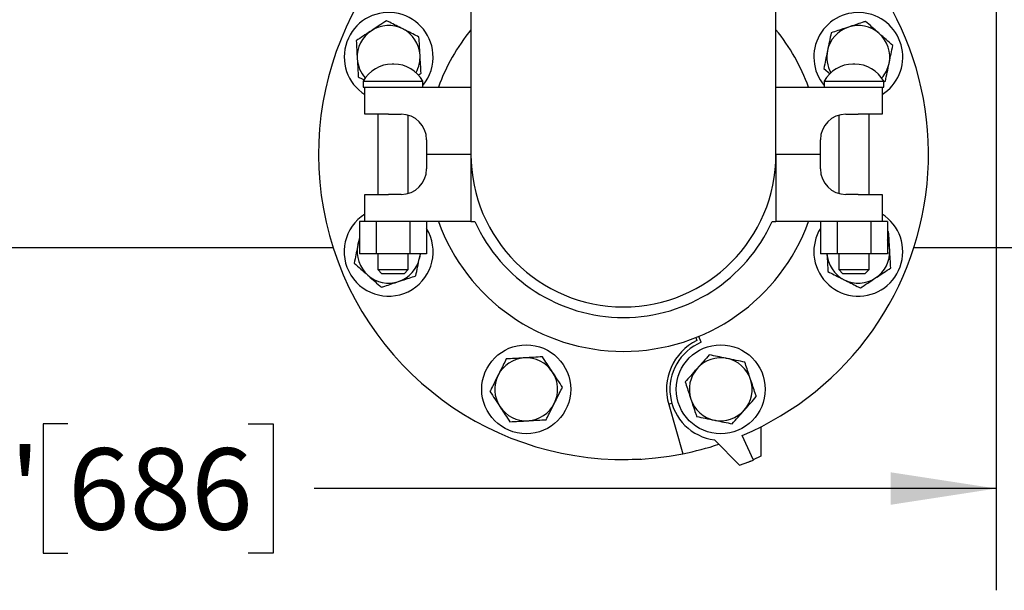
# Model space of a CAD drawing. Units: inches. Extents: x 0.1 to 22.1, y 0.1 to 17.1.
# Drawn here: x 5.2 to 6.4, y 10.6 to 11.3 of the extents above; entities that cross this region are included whole.
import ezdxf

# ---------------------------------------------------------------- set-up
doc = ezdxf.new("R2010")
doc.units = ezdxf.units.IN
doc.header["$MEASUREMENT"] = 0
doc.layers.add('7', color=7, linetype='Continuous', lineweight=25)
doc.styles.add('SLDTEXTSTYLE0', font='TXT', dxfattribs={"width": 0.75})
doc.dimstyles.new('SLDDIMSTYLE2', dxfattribs={"dimtxt": 0.1, "dimasz": 0.13, "dimexe": 0, "dimexo": 0.0625, "dimgap": 0.025, "dimtad": 0, "dimtih": 1, "dimtoh": 1, "dimdec": 0, "dimlfac": 12, "dimrnd": 1e-09, "dimzin": 12, "dimdsep": 46, "dimlunit": 5, "dimtxsty": 'SLDTEXTSTYLE0', "dimsah": 1, "dimcen": 0.09, "dimadec": 0, "dimazin": 3, "dimtfac": 1, "dimtofl": 0, "dimtmove": 0, "dimatfit": 3, "dimfxl": 0, "dimfrac": 2, "dimtolj": 1, "dimtzin": 12, "dimarcsym": 0})

# ---------------------------------------------------------------- blocks, each defined once
blk = doc.blocks.new('_D_5')
at = {"layer": '7'}
for p, q in [((6.4018, 13.5543), (6.4018, 10.5687)), ((4.1518, 11.6376), (4.1518, 10.5687)), ((5.2605, 10.773), (5.23, 10.773)), ((5.23, 10.773), (5.23, 10.6143)), ((5.4822, 10.773), (5.5126, 10.773)), ((5.5126, 10.773), (5.5126, 10.6143)), ((4.1518, 10.6937), (4.9903, 10.6937)), ((6.4018, 10.6937), (5.5633, 10.6937)), ((5.23, 10.6143), (5.2605, 10.6143)), ((5.5126, 10.6143), (5.4822, 10.6143))]:
    blk.add_line(p, q, dxfattribs=at)
for points in [[(4.1518, 10.6937), (4.2818, 10.6737), (4.2818, 10.7137)], [(6.4018, 10.6937), (6.2718, 10.7137), (6.2718, 10.6737)]]:
    blk.add_solid(points, dxfattribs=at)
at = {"layer": '7', "char_height": 0.1, "attachment_point": 1, "style": 'SLDTEXTSTYLE0'}
for s, insert in [('27"', (5.0105, 10.7432)), ('686', (5.2605, 10.7432))]:
    blk.add_mtext(s, dxfattribs=dict(at, insert=insert))

msp = doc.modelspace()

# ---------------------------------------------------------------- linework, layer by layer
at = {"color": 7, "linetype": 'Continuous', "lineweight": 25}
for p, q in [((5.75598088, 11.42722631), (5.75598088, 11.10430974)), ((6.13098086, 11.10430974), (6.13098086, 11.42722631)), ((5.66129079, 11.21515912), (5.65900428, 11.21515912)), ((6.22795745, 11.21515912), (6.22567094, 11.21515912)), ((5.69119588, 11.20158215), (5.69467296, 11.20387032)), ((6.18981464, 11.2098434), (6.19744923, 11.20305271)), ((5.62348086, 11.19422827), (5.62348086, 11.18680966)), ((5.62348086, 11.19422827), (5.69681417, 11.19422827)), ((5.62348086, 11.18680966), (5.62556418, 11.18680966)), ((5.62556418, 11.15347633), (5.62556418, 11.18680966)), ((5.62556418, 11.18680966), (5.65473809, 11.18680966)), ((5.65473809, 11.18680966), (5.75598088, 11.18680966)), ((5.69681417, 11.18680966), (5.69681417, 11.19422827)), ((6.13098086, 11.18680966), (6.23222364, 11.18680966)), ((6.19014753, 11.19422827), (6.19014753, 11.18680966)), ((6.19014753, 11.19422827), (6.26348086, 11.19422827)), ((6.23222364, 11.18680966), (6.26139753, 11.18680966)), ((6.26139753, 11.18680966), (6.26348086, 11.18680966)), ((6.26139753, 11.18680966), (6.26139753, 11.15347633)), ((6.26348086, 11.18680966), (6.26348086, 11.19422827)), ((6.26348086, 11.19353709), (6.26555433, 11.19422475)), ((5.65473809, 11.15347633), (5.62556418, 11.15347633)), ((5.64156421, 11.15347633), (5.64156421, 11.05514304)), ((5.65473809, 11.15347633), (5.67014755, 11.15347633)), ((5.67873087, 11.05634491), (5.67873087, 11.15227446)), ((6.20823086, 11.15227446), (6.20823086, 11.05634491)), ((6.2168142, 11.15347633), (6.23222364, 11.15347633)), ((6.26139753, 11.15347633), (6.23222364, 11.15347633)), ((6.24539753, 11.05514304), (6.24539753, 11.15347633)), ((5.70139755, 11.12222633), (5.70139755, 11.10430974)), ((6.1855642, 11.10430974), (6.1855642, 11.12222633)), ((5.70139755, 11.10430974), (5.70139755, 11.08639305)), ((5.75598088, 11.10430974), (5.70139755, 11.10430974)), ((5.75598088, 11.10430974), (5.75598088, 11.02180961)), ((6.13098086, 11.10430974), (6.13098086, 11.02180961)), ((6.1855642, 11.10430974), (6.13098086, 11.10430974)), ((6.1855642, 11.08639305), (6.1855642, 11.10430974)), ((5.62556418, 11.02180961), (5.62556418, 11.05514304)), ((5.62556418, 11.05514304), (5.65473809, 11.05514304)), ((5.67014755, 11.05514304), (5.65473809, 11.05514304)), ((6.23222364, 11.05514304), (6.2168142, 11.05514304)), ((6.23222364, 11.05514304), (6.26139753, 11.05514304)), ((6.26139753, 11.05514304), (6.26139753, 11.02180961)), ((5.61886697, 11.02180961), (5.61886697, 10.9822263)), ((5.62556418, 11.02180961), (5.61886697, 11.02180961)), ((5.65473809, 11.02180961), (5.62556418, 11.02180961)), ((5.63950728, 11.02180961), (5.63950728, 10.9822263)), ((5.75598088, 11.02180961), (5.65473809, 11.02180961)), ((5.6807878, 11.02180961), (5.6807878, 10.9822263)), ((5.70142806, 11.02180961), (5.70142806, 10.9822263)), ((5.75598088, 11.02180961), (5.76081847, 11.02180961)), ((6.12614323, 11.02180961), (6.13098086, 11.02180961)), ((6.23222364, 11.02180961), (6.13098086, 11.02180961)), ((6.18553365, 11.02180961), (6.18553365, 10.9822263)), ((6.20617392, 11.02180961), (6.20617392, 10.9822263)), ((6.26139753, 11.02180961), (6.23222364, 11.02180961)), ((6.24745447, 11.02180961), (6.24745447, 10.9822263)), ((6.26809474, 11.02180961), (6.26139753, 11.02180961)), ((6.26809474, 11.02180961), (6.26809474, 10.9822263)), ((6.26949012, 11.00926546), (6.26809474, 11.00996573)), ((5.61886697, 11.00207535), (5.61689868, 10.9925304)), ((4.1241071, 10.98972636), (5.58641554, 10.98972636)), ((5.63950728, 10.9822263), (5.61886697, 10.9822263)), ((5.6807878, 10.9822263), (5.63950728, 10.9822263)), ((5.64156421, 10.9822263), (5.64156421, 10.96264301)), ((5.67873087, 10.96264301), (5.67873087, 10.9822263)), ((5.70142806, 10.9822263), (5.6807878, 10.9822263)), ((6.20617392, 10.9822263), (6.18553365, 10.9822263)), ((6.24745447, 10.9822263), (6.20617392, 10.9822263)), ((6.20823086, 10.9822263), (6.20823086, 10.96264301)), ((6.24539753, 10.96264301), (6.24539753, 10.9822263)), ((6.26809474, 10.9822263), (6.24745447, 10.9822263)), ((6.30054621, 10.98972636), (8.2907737, 10.98972636)), ((5.64156421, 10.96264301), (5.64656421, 10.9576431)), ((5.64156421, 10.96264301), (5.67873087, 10.96264301)), ((5.67373087, 10.9576431), (5.64656421, 10.9576431)), ((5.67373087, 10.9576431), (5.67873087, 10.96264301)), ((6.20823086, 10.96264301), (6.21323086, 10.9576431)), ((6.20823086, 10.96264301), (6.24539753, 10.96264301)), ((6.24039753, 10.9576431), (6.21323086, 10.9576431)), ((6.24039753, 10.9576431), (6.24539753, 10.96264301)), ((6.03225893, 10.87909247), (6.03375639, 10.87547728)), ((6.03915052, 10.87334262), (6.03612214, 10.88065377)), ((6.00292322, 10.79859511), (5.99904881, 10.7969904)), ((5.99904881, 10.7969904), (6.01662615, 10.73651241)), ((6.11240086, 10.76950968), (6.11243432, 10.73334856)), ((6.05533737, 10.75357424), (6.0863218, 10.7225325)), ((6.10320696, 10.72852074), (6.08953269, 10.75892028)), ((5.93841396, 10.72955854), (5.94348087, 10.7293096)), ((5.94348087, 10.7293096), (5.96484517, 10.73035933)), ((6.0863218, 10.7225325), (6.10320696, 10.72852074)), ((6.09626031, 10.72564336), (6.09612192, 10.72600807)), ((6.09965893, 10.72726255), (6.09626031, 10.72564336)), ((6.11243432, 10.73334856), (6.10304695, 10.72887645))]:
    msp.add_line(p, q, dxfattribs=at)
at = {"color": 7, "linetype": 'Continuous', "lineweight": 25, "flags": 128}
for points in [[(5.61689868, 10.9925304), (5.61824198, 10.99740671), (5.61886697, 10.99908045)], [(5.69335459, 10.9822263), (5.69333372, 10.98192163), (5.69263838, 10.97691175)]]:
    msp.add_lwpolyline(points, dxfattribs=at)
at = {"color": 7, "linetype": 'Continuous', "lineweight": 25}
for centre in [(5.82389229, 10.81559733), (6.06306944, 10.81559733)]:
    msp.add_circle(centre, 0.05466667, dxfattribs=at)
for centre, radius, start, end in [((5.94348086, 11.10430969), 0.375, 120, 281.24788333), ((5.94348086, 11.10430969), 0.375, 292.9216209, 60), ((5.65476851, 11.22389826), 0.05466667, 4.61474952, 237.70861611), ((6.23219322, 11.22389826), 0.05466667, 302.29138388, 219.72431341), ((5.65476851, 11.22389826), 0.03866667, 63.34805874, 123.34805874), ((6.23219322, 11.22389826), 0.03866667, 108.34805874, 168.34805874), ((6.23219322, 11.22389826), 0.03866667, 48.34805874, 108.34805874), ((5.65476851, 11.22389826), 0.03866667, 123.34805874, 183.34805874), ((5.65476851, 11.22389826), 0.03866667, 3.34805874, 63.34805874), ((5.94348086, 11.10430969), 0.24208333, 140.76213927, 160.07488162), ((5.94348086, 11.10430969), 0.24208333, 19.92511838, 39.23786073), ((6.23219322, 11.22389826), 0.03866667, 348.34805874, 48.34805874), ((5.65476851, 11.22389826), 0.03866667, 330.39625063, 3.34805874), ((5.65476851, 11.22389826), 0.05466667, 320.27568659, 4.61474952), ((6.23219322, 11.22389826), 0.03866667, 168.34805874, 209.60374937), ((5.65476851, 11.22389826), 0.03866667, 183.34805874, 221.794243), ((5.65900427, 11.17454887), 0.04061025, 90, 151.01421693), ((5.66129079, 11.17454887), 0.04061025, 28.98578307, 90), ((6.22567094, 11.17454887), 0.04061025, 90, 151.01421693), ((6.22795745, 11.17454887), 0.04061025, 28.98578307, 90), ((6.23219322, 11.22389826), 0.03866667, 318.205757, 348.34805874), ((5.67014753, 11.12222635), 0.03125, 0, 90), ((6.2168142, 11.12222635), 0.03125, 90, 180), ((5.94348086, 11.10430969), 0.1875, 180, 360), ((5.67014753, 11.08639302), 0.03125, 270, 0), ((6.2168142, 11.08639302), 0.03125, 180, 270), ((5.65476851, 10.98472112), 0.05466667, 122.29138388, 31.40243822), ((6.23219322, 10.98472112), 0.05466667, 184.61474952, 57.70861611), ((5.94348086, 11.10430969), 0.24208333, 199.92511838, 340.07488162), ((5.94348086, 11.10430969), 0.20042902, 204.30645575, 335.69354425), ((6.23219322, 10.98472112), 0.05466667, 148.59756178, 184.61474952), ((5.65476851, 10.98472112), 0.03866667, 168.34805874, 228.34805874), ((6.23219322, 10.98472112), 0.03866667, 3.34805874, 21.79971392), ((6.23219322, 10.98472112), 0.03866667, 183.34805874, 243.34805874), ((6.23219322, 10.98472112), 0.03866667, 303.34805874, 3.34805874), ((5.65476851, 10.98472112), 0.03866667, 288.34805874, 348.34805874), ((5.65476851, 10.98472112), 0.03866667, 228.34805874, 288.34805874), ((6.23219322, 10.98472112), 0.03866667, 243.34805874, 303.34805874), ((6.06306944, 10.81559733), 0.0666698, 116.0831531, 196.20603874), ((6.06306944, 10.81559733), 0.06250313, 112.5, 262.89391843), ((5.82389229, 10.81559733), 0.03866667, 93.34805874, 153.34805874), ((5.82389229, 10.81559733), 0.03866667, 33.34805874, 93.34805874), ((6.06306944, 10.81559733), 0.03866667, 78.34805874, 138.34805874), ((6.06306944, 10.81559733), 0.03866667, 18.34805874, 78.34805874), ((5.82389229, 10.81559733), 0.03866667, 333.34805874, 33.34805874), ((6.06306944, 10.81559733), 0.03866667, 138.34805874, 198.34805874), ((5.82389229, 10.81559733), 0.03866667, 153.34805874, 213.34805874), ((6.06306944, 10.81559733), 0.03866667, 318.34805874, 18.34805874), ((6.06306944, 10.81559733), 0.03866667, 198.34805874, 258.34805874), ((5.82389229, 10.81559733), 0.03866667, 213.34805874, 273.34805874), ((5.82389229, 10.81559733), 0.03866667, 273.34805874, 333.34805874), ((6.06306944, 10.81559733), 0.03866667, 258.34805874, 318.34805874), ((5.94348086, 11.10430969), 0.375, 281.24788333, 288.22722735)]:
    msp.add_arc(centre, radius, start, end, dxfattribs=at)
for points, knots in [([(5.652161, 11.26847047), (5.64913241, 11.26647741), (5.6430197, 11.26245476), (5.63670073, 11.2582964), (5.63351254, 11.25619833)], [0, 0, 0, 0, 0.49545773794, 1, 1, 1, 1]), ([(5.6721132, 11.25845648), (5.66942605, 11.25980516), (5.66401005, 11.26252345), (5.65736573, 11.26585825), (5.65344865, 11.2678242), (5.652161, 11.26847047)], [0, 0, 0, 0, 0.39795806547, 0.80209088097, 1, 1, 1, 1]), ([(6.22002139, 11.26059916), (6.21843303, 11.26007239), (6.21407097, 11.25862576), (6.20694372, 11.25626204), (6.20154651, 11.25447201), (6.1988321, 11.25357175)], [0, 0, 0, 0, 0.2215769634, 0.6085098212, 1, 1, 1, 1]), ([(6.24121067, 11.26762656), (6.23984317, 11.26717305), (6.23572328, 11.26580677), (6.22866864, 11.26346708), (6.22291677, 11.26155943), (6.22002139, 11.26059916)], [0, 0, 0, 0, 0.1979099892, 0.5962421622, 1, 1, 1, 1]), ([(6.25789123, 11.25278983), (6.2574958, 11.25314156), (6.2545016, 11.25580482), (6.2488562, 11.26082621), (6.2437747, 11.26534597), (6.24121067, 11.26762656)], [0, 0, 0, 0, 0.0700985931, 0.5307895902, 1, 1, 1, 1]), ([(5.63351254, 11.25619833), (5.63307046, 11.25590742), (5.62972294, 11.25370463), (5.6234116, 11.24955109), (5.61773061, 11.24581257), (5.61486409, 11.24392619)], [0, 0, 0, 0, 0.070097406, 0.530788208, 1, 1, 1, 1]), ([(5.69206541, 11.24844259), (5.68953702, 11.24971153), (5.68445528, 11.25226195), (5.67774451, 11.25563023), (5.67360883, 11.25770585), (5.6721132, 11.25845648)], [0, 0, 0, 0, 0.3872988857, 0.778423152, 1, 1, 1, 1]), ([(5.69336916, 11.22615645), (5.69333826, 11.22668476), (5.69310432, 11.23068517), (5.69266293, 11.23822773), (5.69226579, 11.24501689), (5.69206541, 11.24844259)], [0, 0, 0, 0, 0.0700964793, 0.5307855748, 1, 1, 1, 1]), ([(6.1988321, 11.25357175), (6.19809986, 11.25002093), (6.19662195, 11.24285417), (6.19509419, 11.23544558), (6.19432337, 11.23170762)], [0, 0, 0, 0, 0.4954563351, 1, 1, 1, 1]), ([(6.27457179, 11.23795311), (6.27186279, 11.24036265), (6.26639512, 11.24522592), (6.26074298, 11.2502533), (6.25789123, 11.25278983)], [0, 0, 0, 0, 0.4954570868, 1, 1, 1, 1]), ([(5.61486409, 11.24392619), (5.61507582, 11.24030681), (5.61550315, 11.23300171), (5.61594494, 11.22545014), (5.61616785, 11.22164005)], [0, 0, 0, 0, 0.4954582238, 1, 1, 1, 1]), ([(6.27006306, 11.21608888), (6.27016994, 11.21660721), (6.27097926, 11.22053193), (6.27250523, 11.2279317), (6.27387874, 11.2345923), (6.27457179, 11.23795311)], [0, 0, 0, 0, 0.0701003428, 0.5307902613, 1, 1, 1, 1]), ([(5.69467296, 11.20387032), (5.69446122, 11.20748969), (5.69403384, 11.21479479), (5.69359206, 11.22234637), (5.69336916, 11.22615645)], [0, 0, 0, 0, 0.4954582858, 1, 1, 1, 1]), ([(6.19432337, 11.23170762), (6.19421649, 11.2311893), (6.19340719, 11.22726461), (6.19188118, 11.21986484), (6.19050769, 11.21320424), (6.18981464, 11.2098434)], [0, 0, 0, 0, 0.07010032473, 0.53078606906, 1, 1, 1, 1]), ([(5.61616785, 11.22164005), (5.61619876, 11.22111175), (5.61643284, 11.21711134), (5.61687402, 11.20956877), (5.61727119, 11.20277962), (5.6174716, 11.19935392)], [0, 0, 0, 0, 0.0700966053, 0.5307855751, 1, 1, 1, 1]), ([(6.26555433, 11.19422475), (6.26628657, 11.19777557), (6.26776448, 11.20494234), (6.26929224, 11.21235093), (6.27006306, 11.21608888)], [0, 0, 0, 0, 0.4954563318, 1, 1, 1, 1]), ([(5.6174716, 11.19935392), (5.61875624, 11.19870916), (5.62106556, 11.19755011), (5.62343316, 11.19636188), (5.6244837, 11.19583464)], [0, 0, 0, 0, 0.5562847978, 1, 1, 1, 1]), ([(6.27079389, 10.98697923), (6.27076298, 10.98750759), (6.27052898, 10.99150807), (6.27008769, 10.99905067), (6.26969052, 11.00583979), (6.26949012, 11.00926546)], [0, 0, 0, 0, 0.0701048638, 0.5307918301, 1, 1, 1, 1]), ([(5.61689868, 10.9925304), (5.61679179, 10.99201213), (5.6159824, 10.98808746), (5.61445654, 10.98068773), (5.613083, 10.97402714), (5.61238995, 10.97066636)], [0, 0, 0, 0, 0.0700924236, 0.5307905892, 1, 1, 1, 1]), ([(5.69263838, 10.97691175), (5.69274534, 10.97743046), (5.69311213, 10.97920924), (5.69347632, 10.98097527), (5.69373431, 10.9822263)], [0, 0, 0, 0, 0.2916085686, 1, 1, 1, 1]), ([(6.19359255, 10.98246292), (6.19362345, 10.98193462), (6.19385749, 10.97793421), (6.19429873, 10.97039167), (6.19469591, 10.96360255), (6.19489631, 10.96017689)], [0, 0, 0, 0, 0.07009685404, 0.53078778649, 1, 1, 1, 1]), ([(6.27209765, 10.96469319), (6.27188591, 10.96831253), (6.27145856, 10.97561759), (6.27101678, 10.98316914), (6.27079389, 10.98697923)], [0, 0, 0, 0, 0.49545615069, 1, 1, 1, 1]), ([(5.61238995, 10.97066636), (5.61509894, 10.96825674), (5.62056654, 10.96339336), (5.62621874, 10.95836602), (5.6290705, 10.95582954)], [0, 0, 0, 0, 0.4954612765, 1, 1, 1, 1]), ([(5.68812965, 10.95504752), (5.68886187, 10.95859841), (5.69033972, 10.96576523), (5.69186753, 10.97317383), (5.69263838, 10.97691175)], [0, 0, 0, 0, 0.4954623102, 1, 1, 1, 1]), ([(6.19489631, 10.96017689), (6.19742469, 10.9589079), (6.2025064, 10.95635739), (6.20921724, 10.95298918), (6.2133529, 10.95091346), (6.21484853, 10.9501628)], [0, 0, 0, 0, 0.3872985418, 0.7784216978, 1, 1, 1, 1]), ([(6.2534492, 10.95242105), (6.25389128, 10.95271195), (6.25723881, 10.95491477), (6.26355008, 10.95906841), (6.26923112, 10.96280685), (6.27209765, 10.96469319)], [0, 0, 0, 0, 0.0700970649, 0.5307903203, 1, 1, 1, 1]), ([(5.6290705, 10.95582954), (5.62946593, 10.95547782), (5.63246013, 10.95281455), (5.63810554, 10.94779316), (5.64318702, 10.94327334), (5.64575105, 10.94099272)], [0, 0, 0, 0, 0.0700983187, 0.5307872715, 1, 1, 1, 1]), ([(5.64575105, 10.94099272), (5.64711856, 10.94144626), (5.65123842, 10.94281265), (5.65829307, 10.94515229), (5.66404495, 10.94705988), (5.66694033, 10.94802012)], [0, 0, 0, 0, 0.1979115364, 0.5962440582, 1, 1, 1, 1]), ([(5.66694033, 10.94802012), (5.66852869, 10.94854692), (5.67289074, 10.94999365), (5.68001801, 10.95235734), (5.68541524, 10.9541473), (5.68812965, 10.95504752)], [0, 0, 0, 0, 0.2215786395, 0.6085115667, 1, 1, 1, 1]), ([(6.21484853, 10.9501628), (6.21753568, 10.94881414), (6.22295167, 10.94609591), (6.22959605, 10.94276126), (6.23351308, 10.94079521), (6.23480075, 10.9401489)], [0, 0, 0, 0, 0.39795663483, 0.80208806069, 1, 1, 1, 1]), ([(6.23480075, 10.9401489), (6.23782934, 10.94214196), (6.24394205, 10.94616461), (6.25026102, 10.95032298), (6.2534492, 10.95242105)], [0, 0, 0, 0, 0.49545801552, 1, 1, 1, 1]), ([(5.799348, 10.8528942), (5.798079, 10.85036582), (5.79552849, 10.84528413), (5.79216041, 10.83857328), (5.79008471, 10.83443768), (5.78933405, 10.83294209)], [0, 0, 0, 0, 0.3873018992, 0.77842539106, 1, 1, 1, 1]), ([(5.82163411, 10.85419795), (5.82110579, 10.85416705), (5.81710536, 10.85393311), (5.80956279, 10.85349188), (5.80277367, 10.85309464), (5.799348, 10.8528942)], [0, 0, 0, 0, 0.07009870378, 0.53078800851, 1, 1, 1, 1]), ([(5.84392022, 10.8555017), (5.84030085, 10.85529), (5.83299576, 10.85486272), (5.82544419, 10.85442088), (5.82163411, 10.85419795)], [0, 0, 0, 0, 0.49545756965, 1, 1, 1, 1]), ([(5.85619236, 10.83685335), (5.85590143, 10.83729542), (5.85369849, 10.84064282), (5.84954516, 10.84695427), (5.84580661, 10.85263521), (5.84392022, 10.8555017)], [0, 0, 0, 0, 0.0700970377, 0.5307888806, 1, 1, 1, 1]), ([(6.04901462, 10.85797584), (6.04660506, 10.85526689), (6.04174173, 10.84979928), (6.03671438, 10.84414711), (6.03417786, 10.84129534)], [0, 0, 0, 0, 0.4954551836, 1, 1, 1, 1]), ([(6.07087878, 10.85346717), (6.07036047, 10.85357407), (6.06643581, 10.85438351), (6.05903602, 10.85590932), (6.05237543, 10.85728281), (6.04901462, 10.85797584)], [0, 0, 0, 0, 0.0700988296, 0.5307888644, 1, 1, 1, 1]), ([(6.09274295, 10.84895849), (6.08919212, 10.84969074), (6.08202534, 10.85116867), (6.07461674, 10.85269637), (6.07087878, 10.85346717)], [0, 0, 0, 0, 0.4954580089, 1, 1, 1, 1]), ([(6.09977035, 10.82776912), (6.09924358, 10.82935747), (6.09779689, 10.83371954), (6.09543319, 10.84084683), (6.09364319, 10.84624408), (6.09274295, 10.84895849)], [0, 0, 0, 0, 0.2215753022, 0.608511853, 1, 1, 1, 1]), ([(5.8684645, 10.8182048), (5.86647146, 10.82123341), (5.86244882, 10.82734616), (5.85829044, 10.83366515), (5.85619236, 10.83685335)], [0, 0, 0, 0, 0.4954571497, 1, 1, 1, 1]), ([(6.03417786, 10.84129534), (6.03382613, 10.84089995), (6.03116277, 10.83790587), (6.02614155, 10.83226034), (6.02162172, 10.82717886), (6.0193411, 10.82461484)], [0, 0, 0, 0, 0.0700949967, 0.5307869171, 1, 1, 1, 1]), ([(5.78933405, 10.83294209), (5.78798537, 10.83025493), (5.78526707, 10.82483891), (5.78193236, 10.8181945), (5.77996635, 10.81427744), (5.77932006, 10.81298979)], [0, 0, 0, 0, 0.3979584762, 0.8020906984, 1, 1, 1, 1]), ([(6.0193411, 10.82461484), (6.02023164, 10.82192971), (6.0220215, 10.8165329), (6.02438507, 10.80940592), (6.02584174, 10.80501382), (6.02636852, 10.80342547)], [0, 0, 0, 0, 0.3872977718, 0.7784240893, 1, 1, 1, 1]), ([(6.10679777, 10.80657994), (6.10634423, 10.8079474), (6.10497783, 10.81206723), (6.10263825, 10.81912189), (6.10073062, 10.82487376), (6.09977035, 10.82776912)], [0, 0, 0, 0, 0.1979059359, 0.59624406931, 1, 1, 1, 1]), ([(5.77932006, 10.81298979), (5.78131311, 10.80996118), (5.78533573, 10.80384847), (5.78949413, 10.79752957), (5.79159221, 10.79434143)], [0, 0, 0, 0, 0.4954612959, 1, 1, 1, 1]), ([(5.85845053, 10.79825269), (5.8592012, 10.79974828), (5.86126276, 10.80385563), (5.86463092, 10.81056681), (5.86718167, 10.8156489), (5.8684645, 10.8182048)], [0, 0, 0, 0, 0.2215744901, 0.6085123169, 1, 1, 1, 1]), ([(6.02636852, 10.80342547), (6.02731497, 10.80057171), (6.02922254, 10.7948199), (6.03156272, 10.78776362), (6.03294239, 10.78360375), (6.03339592, 10.78223629)], [0, 0, 0, 0, 0.3979598715, 0.8020946893, 1, 1, 1, 1]), ([(6.09196101, 10.78989924), (6.09231272, 10.79029471), (6.09497586, 10.79328906), (6.09999741, 10.79893437), (6.10451718, 10.8040159), (6.10679777, 10.80657994)], [0, 0, 0, 0, 0.0701009697, 0.5307901111, 1, 1, 1, 1]), ([(5.79159221, 10.79434143), (5.79188313, 10.7938993), (5.79408586, 10.79055168), (5.79823951, 10.78424037), (5.801978, 10.77855939), (5.80386437, 10.77569288)], [0, 0, 0, 0, 0.0701037021, 0.5307925412, 1, 1, 1, 1]), ([(5.84843659, 10.77830039), (5.84908287, 10.77958805), (5.85102994, 10.78346742), (5.85436385, 10.79011028), (5.85708219, 10.79552636), (5.85845053, 10.79825269)], [0, 0, 0, 0, 0.19790959947, 0.59624602676, 1, 1, 1, 1]), ([(6.07712426, 10.77321874), (6.0795338, 10.77592778), (6.08439704, 10.78139548), (6.08942447, 10.78704755), (6.09196101, 10.78989924)], [0, 0, 0, 0, 0.49546171943, 1, 1, 1, 1]), ([(5.80386437, 10.77569288), (5.80748374, 10.77590458), (5.81478883, 10.77633187), (5.8223404, 10.77677371), (5.82615048, 10.77699664)], [0, 0, 0, 0, 0.49545756965, 1, 1, 1, 1]), ([(5.82615048, 10.77699664), (5.82667879, 10.77702753), (5.83067923, 10.77726147), (5.83822177, 10.77770303), (5.84501092, 10.77810006), (5.84843659, 10.77830039)], [0, 0, 0, 0, 0.0700976262, 0.5307885022, 1, 1, 1, 1]), ([(6.03339592, 10.78223629), (6.03694676, 10.78150406), (6.04411356, 10.78002616), (6.05152214, 10.77849829), (6.05526009, 10.77772742)], [0, 0, 0, 0, 0.4954571479, 1, 1, 1, 1]), ([(6.05526009, 10.77772742), (6.0557784, 10.77762059), (6.05970317, 10.77681165), (6.06710279, 10.77528505), (6.07376343, 10.7739117), (6.07712426, 10.77321874)], [0, 0, 0, 0, 0.0700965587, 0.5307888595, 1, 1, 1, 1])]:
    msp.add_open_spline(points, degree=3, knots=knots, dxfattribs=at)

# ---------------------------------------------------------------- dimensions: what is measured, and where the dimension line sits
at = {"layer": '7'}
dim = msp.add_linear_dim(base=(4.1518142, 10.69366516), p1=(6.4018142, 13.60430969), p2=(4.1518142, 11.68764302), dimstyle='SLDDIMSTYLE2', dxfattribs=at)
dim.commit()
dim.dimension.update_dxf_attribs({"geometry": '_D_5', "text_midpoint": (5.2768142, 10.69366516), "dimtype": 160})

doc.saveas('drawing.dxf')
